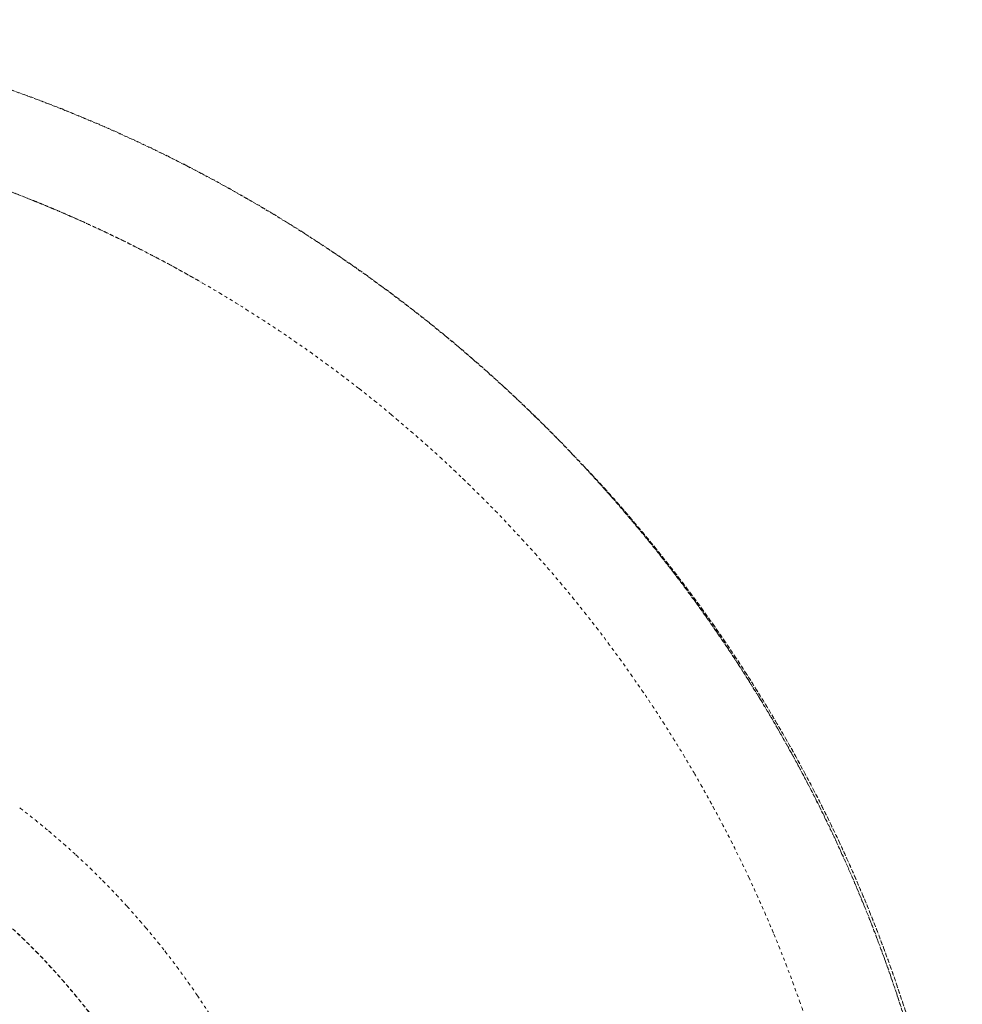
# Model space of a CAD drawing. Units: millimetres. Extents: x -114 to 319, y -205 to 203.
# Drawn here: x 195 to 226, y -18 to 14 of the extents above; entities that cross this region are included whole.
import ezdxf

# ---------------------------------------------------------------- set-up
doc = ezdxf.new("R2010")
doc.units = ezdxf.units.MM
doc.header["$LTSCALE"] = 20
doc.linetypes.add('PHANTOM', pattern=[0.0127, 0.00635, -0.00127, 0.00127, -0.00127, 0.00127, -0.00127])
doc.layers.add('CONTOUR', color=7, linetype='Continuous')

msp = doc.modelspace()

# ---------------------------------------------------------------- linework, layer by layer
at = {"layer": 'CONTOUR', "linetype": 'PHANTOM', "lineweight": 0}
for p, q in [((205.95617, 1.58848), (205.9799, 1.56993)), ((207.01469, 0.73383), (207.02025, 0.72918)), ((211.68709, 0.65876), (211.62514, 0.7173))]:
    msp.add_line(p, q, dxfattribs=at)
for points, knots in [([(225.54023, -27.89694), (225.49359, -27.48992), (225.40031, -26.67588), (225.22055, -25.45374), (225.00937, -24.23032), (224.76417, -23.00774), (224.48538, -21.78744), (224.17282, -20.5709), (223.8152, -19.31903), (223.4085, -18.03398), (222.94864, -16.71836), (222.44864, -15.41395), (221.9088, -14.1224), (221.31775, -12.81951), (220.67319, -11.50788), (219.97284, -10.19046), (219.22985, -8.89443), (218.44508, -7.62134), (217.61928, -6.37281), (216.76983, -5.17363), (215.90026, -4.02347), (215.01385, -2.92177), (214.09423, -1.84695), (213.14231, -0.80012), (212.13912, 0.23812), (211.08347, 1.26457), (209.97447, 2.27592), (208.83394, 3.25114), (207.66317, 4.18913), (206.46349, 5.08878), (205.25958, 5.9326), (204.05471, 6.72237), (202.85191, 7.46006), (201.62867, 8.16066), (200.38634, 8.82354), (199.10082, 9.46065), (197.77226, 10.06855), (196.40132, 10.64383), (195.0157, 11.17428), (193.61728, 11.65944), (192.20819, 12.0991), (190.81755, 12.48573), (189.44798, 12.82166), (188.10155, 13.11138), (186.75381, 13.35496), (185.82466, 13.50871), (185.34697, 13.56709), (185.31741, 13.5707)], [0, 0, 0, 0, 0.02041942, 0.04083838, 0.06125743, 0.08167655, 0.10209572, 0.12251494, 0.14293414, 0.16539515, 0.18785628, 0.21031754, 0.23277882, 0.25524006, 0.27906253, 0.30288505, 0.32670767, 0.35053038, 0.37435309, 0.39817585, 0.42063754, 0.44309946, 0.46556157, 0.48802368, 0.51048565, 0.53430877, 0.55813186, 0.58195486, 0.60577769, 0.62960031, 0.65342288, 0.6758844, 0.69834609, 0.72080787, 0.74326966, 0.76573146, 0.78955462, 0.81337795, 0.83720134, 0.86102475, 0.88484804, 0.9086711, 0.9311328, 0.95359432, 0.97605579, 0.99851852, 1, 1, 1, 1]), ([(225.32231, -26.15925), (225.31231, -26.09397), (225.29121, -25.95635), (225.25181, -25.71815), (225.20968, -25.45585), (225.16479, -25.175), (225.11528, -24.88007), (225.0615, -24.57217), (225.00324, -24.25233), (224.92748, -23.85309), (224.83061, -23.36866), (224.70816, -22.79328), (224.56774, -22.17301), (224.40705, -21.50683), (224.22573, -20.80259), (224.02978, -20.08835), (223.82269, -19.37781), (223.55031, -18.49515), (223.20206, -17.44781), (222.76498, -16.24496), (222.30231, -15.07178), (221.81589, -13.92896), (221.2843, -12.76608), (220.70242, -11.58109), (220.0645, -10.37266), (219.39415, -9.18783), (218.6925, -8.02751), (217.96066, -6.89261), (217.15421, -5.71765), (216.26594, -4.50628), (215.28838, -3.26331), (214.26891, -2.0535), (213.2623, -0.93773), (212.27647, 0.0885), (211.31846, 1.03006), (210.33386, 1.94379), (209.32361, 2.82891), (208.28863, 3.68462), (207.25005, 4.4944), (206.21029, 5.25949), (205.17257, 5.98054), (204.12034, 6.67034), (203.05796, 7.32689), (201.96761, 7.96149), (200.85003, 8.57217), (199.70605, 9.15698), (198.78851, 9.59485), (198.10245, 9.90646), (197.64059, 10.11037), (197.1565, 10.31783), (196.63858, 10.53272), (196.08386, 10.75487), (195.47246, 10.99044), (194.80158, 11.23774), (194.06842, 11.49463), (193.29016, 11.75254), (192.46665, 12.00918), (191.59782, 12.26212), (190.68372, 12.5088), (189.75291, 12.73954), (188.80827, 12.95302), (187.85263, 13.14876), (186.86059, 13.32882), (186.01107, 13.46838), (185.49319, 13.53779), (185.31741, 13.56135)], [0, 0, 0, 0, 0.00416523, 0.00878044, 0.01325653, 0.01811406, 0.02319635, 0.02848681, 0.03398461, 0.03968953, 0.04907311, 0.05896938, 0.0693802, 0.08110737, 0.09341756, 0.10585911, 0.11818982, 0.13040988, 0.15195635, 0.17315106, 0.19399406, 0.21448536, 0.23462618, 0.25718326, 0.2796296, 0.30196535, 0.32419057, 0.34630528, 0.36830954, 0.39415277, 0.41999506, 0.44583911, 0.47168471, 0.49361566, 0.51554765, 0.5374808, 0.5594151, 0.58135046, 0.60328679, 0.6239706, 0.64465537, 0.6652845, 0.68573723, 0.70600953, 0.72731313, 0.74841364, 0.7693111, 0.77746547, 0.78562517, 0.79425786, 0.80350571, 0.81336862, 0.82384651, 0.83597818, 0.84884148, 0.86243626, 0.87676234, 0.89181958, 0.90760785, 0.92412682, 0.93991052, 0.95630738, 0.97331835, 0.99094377, 1, 1, 1, 1]), ([(196.92196, 7.03919), (196.54564, 7.20443), (195.79301, 7.53493), (194.6497, 7.98897), (193.49752, 8.41211), (192.33667, 8.80116), (191.16887, 9.15681), (189.99546, 9.47863), (188.81789, 9.7668), (187.63775, 10.02068), (186.47009, 10.24048), (185.69712, 10.35865), (185.31741, 10.4167)], [0, 0, 0, 0, 0.10034721, 0.20069433, 0.30104109, 0.40138727, 0.50173252, 0.60207739, 0.70242299, 0.80276955, 0.903114, 1, 1, 1, 1]), ([(192.53852, 8.72823), (192.5317, 8.73045), (192.51554, 8.73572), (192.4956, 8.74216), (192.4813, 8.74678), (192.47722, 8.7481), (192.47703, 8.74816), (192.47768, 8.74795), (192.47911, 8.74749), (192.48223, 8.74648), (192.49206, 8.7433), (192.51844, 8.73476), (192.56576, 8.7194), (192.6291, 8.69874), (192.72204, 8.66825), (192.82085, 8.63555), (192.91618, 8.60372), (193.00326, 8.57447), (193.10394, 8.54042), (193.27373, 8.48244), (193.51118, 8.40008), (193.81389, 8.29267), (194.15037, 8.17032), (194.51915, 8.03266), (194.93109, 7.87438), (195.27608, 7.73757), (195.52897, 7.63501), (195.6643, 7.57954), (195.76638, 7.53734), (195.8483, 7.50327), (195.9272, 7.47029), (196.04221, 7.42194), (196.20496, 7.35287), (196.41491, 7.26255), (196.66581, 7.15292), (196.93943, 7.03119), (197.22604, 6.90114), (197.49764, 6.77558), (197.73524, 6.66381), (197.93246, 6.56969), (198.0843, 6.49644), (198.2135, 6.43355), (198.34029, 6.37137), (198.48487, 6.29987), (198.6694, 6.20767), (198.88818, 6.09693), (199.13411, 5.97053), (199.38813, 5.83788), (199.72031, 5.66163), (200.13113, 5.43822), (200.525, 5.21886), (200.75641, 5.08505), (200.82626, 5.04466)], [0, 0, 0, 0, 0.0026776, 0.00634668, 0.00875065, 0.00954979, 0.00988121, 0.01019025, 0.01050051, 0.01083533, 0.01164565, 0.01407898, 0.01956625, 0.02750738, 0.03551828, 0.05108729, 0.06105957, 0.06795715, 0.08087531, 0.09558512, 0.1263076, 0.16273838, 0.20033396, 0.24307606, 0.29096061, 0.34398043, 0.36377498, 0.37967196, 0.39151487, 0.39966851, 0.40849547, 0.41927092, 0.44013921, 0.46581381, 0.49332529, 0.5288123, 0.56274593, 0.59512851, 0.62553108, 0.6475565, 0.66570826, 0.67998699, 0.69397852, 0.71140845, 0.73227724, 0.76090929, 0.79103207, 0.82203567, 0.85392027, 0.91304889, 0.97375553, 1, 1, 1, 1]), ([(202.04276, 4.31881), (201.62823, 4.57014), (200.79918, 5.07282), (199.5265, 5.77215), (198.23616, 6.43422), (197.36002, 6.83753), (196.92196, 7.03919)], [0, 0, 0, 0, 0.25000078, 0.50000137, 0.75000078, 1, 1, 1, 1]), ([(205.96545, 1.58142), (205.64915, 1.825), (205.01656, 2.31216), (204.04301, 3.00863), (203.05384, 3.68162), (202.37978, 4.10641), (202.04276, 4.31881)], [0, 0, 0, 0, 0.24999953, 0.49999845, 0.74999838, 1, 1, 1, 1]), ([(207.01831, 0.73086), (206.84445, 0.87467), (206.49673, 1.1623), (206.14255, 1.44171), (205.96545, 1.58142)], [0, 0, 0, 0, 0.50000059, 1, 1, 1, 1]), ([(215.19577, -8.29259), (214.90603, -7.87511), (214.32654, -7.04014), (213.40171, -5.82575), (212.43768, -4.64145), (211.43158, -3.49161), (210.38602, -2.37695), (209.30121, -1.30032), (208.18192, -0.25926), (207.40618, 0.40082), (207.01831, 0.73086)], [0, 0, 0, 0, 0.12499809, 0.24999657, 0.3749961, 0.49999636, 0.62499662, 0.7499971, 0.87499836, 1, 1, 1, 1]), ([(225.43974, -26.35827), (225.37496, -25.90964), (225.24516, -25.0108), (224.99656, -23.65701), (224.70739, -22.29947), (224.37333, -20.94053), (223.99515, -19.58314), (223.57257, -18.22961), (223.11887, -16.91985), (222.63832, -15.6553), (222.13503, -14.43692), (221.5951, -13.22932), (221.01901, -12.0339), (220.40716, -10.85205), (219.7403, -9.64973), (219.01504, -8.4302), (218.22817, -7.19713), (217.40128, -5.98679), (216.53507, -4.80092), (215.63099, -3.64056), (214.68767, -2.5093), (213.89207, -1.60341), (213.40012, -1.0853), (213.24678, -0.92382)], [0, 0, 0, 0, 0.0489773, 0.09812808, 0.14747395, 0.19696972, 0.24661004, 0.2963884, 0.34629222, 0.39213651, 0.43806465, 0.48406884, 0.53014481, 0.57628839, 0.6224954, 0.67297043, 0.723511, 0.77411126, 0.8247653, 0.87546745, 0.92621328, 0.97700248, 1, 1, 1, 1]), ([(225.4452, -26.40607), (225.38831, -26.00599), (225.27438, -25.20463), (225.05942, -23.99806), (224.81367, -22.78764), (224.53146, -21.57542), (224.21464, -20.36328), (223.86228, -19.15308), (223.46175, -17.90601), (223.00887, -16.62453), (222.49947, -15.31164), (221.9477, -14.00948), (221.35395, -12.71999), (220.70588, -11.4191), (220.00107, -10.1098), (219.23709, -8.79544), (218.42824, -7.50346), (217.57556, -6.23563), (216.67983, -4.99395), (215.7606, -3.80276), (214.81897, -2.66418), (214.04127, -1.76928), (213.55936, -1.25796), (213.40912, -1.09855)], [0, 0, 0, 0, 0.044050309, 0.088233474, 0.132570176, 0.177034797, 0.221609034, 0.26629513, 0.311084846, 0.360461987, 0.409941105, 0.459510408, 0.509162709, 0.558893372, 0.611718158, 0.664620405, 0.717594859, 0.770635524, 0.823736157, 0.876890677, 0.927052857, 0.977258066, 1, 1, 1, 1]), ([(209.31173, -1.32241), (209.34269, -1.35218), (209.40147, -1.40872), (209.47497, -1.47999), (209.52208, -1.52583), (209.54031, -1.54359), (209.54459, -1.54777), (209.54475, -1.54793), (209.54482, -1.54799)], [0, 0, 0, 0, 0.35984177, 0.68320084, 0.89322419, 0.95898416, 0.98378917, 1, 1, 1, 1]), ([(216.85682, -10.93649), (216.72532, -10.71222), (216.46232, -10.2637), (216.05212, -9.59952), (215.6316, -8.94135), (215.34105, -8.50884), (215.19577, -8.29259)], [0, 0, 0, 0, 0.250001, 0.50000151, 0.75000124, 1, 1, 1, 1]), ([(185.31741, -10.65209), (185.41165, -10.67835), (185.75304, -10.77343), (186.34547, -10.96569), (187.08768, -11.22864), (187.82475, -11.52056), (188.55402, -11.83828), (189.27815, -12.18399), (190.06622, -12.59481), (190.91295, -13.08073), (191.81072, -13.65203), (192.68569, -14.26713), (193.53414, -14.9249), (194.3531, -15.62338), (195.13996, -16.36031), (195.89206, -17.13347), (196.60662, -17.94072), (197.28163, -18.7792), (197.9152, -19.64598), (198.50572, -20.53788), (199.05163, -21.45174), (199.55192, -22.38406), (200.00258, -23.32484), (200.40421, -24.26976), (200.75737, -25.21469), (201.06527, -26.16184), (201.30946, -27.03941), (201.50027, -27.84228), (201.64914, -28.57476), (201.7745, -29.3003), (201.84052, -29.78756), (201.87353, -30.03114)], [0, 0, 0, 0, 0.01152185, 0.0417365, 0.07195044, 0.1016245, 0.13129687, 0.16097715, 0.19065795, 0.22919947, 0.26773826, 0.30627502, 0.34481079, 0.38334679, 0.42188283, 0.4604183, 0.49895336, 0.53748877, 0.57602454, 0.61455932, 0.65309291, 0.69163197, 0.73018124, 0.76795889, 0.80572663, 0.84349016, 0.88125493, 0.91093149, 0.94061844, 0.97031469, 1, 1, 1, 1]), ([(185.95136, -10.84049), (186.00337, -10.8567), (186.11068, -10.89016), (186.27049, -10.93922), (186.47578, -11.00513), (186.7132, -11.08823), (187.00484, -11.19414), (187.30951, -11.30977), (187.62635, -11.43524), (187.95488, -11.57114), (188.29492, -11.71808), (188.6927, -11.89772), (189.14876, -12.11489), (189.65983, -12.37381), (190.17702, -12.65256), (190.77695, -12.99606), (191.45776, -13.41536), (192.21506, -13.92332), (192.96886, -14.47374), (193.66088, -15.02415), (194.29192, -15.56561), (194.86125, -16.08791), (195.40991, -16.6262), (195.93165, -17.17299), (196.41972, -17.71879), (196.87455, -18.26059), (197.2946, -18.79246), (197.68147, -19.31219), (198.03489, -19.81499), (198.35698, -20.29917), (198.64987, -20.76341), (198.91712, -21.2094), (199.14578, -21.6101), (199.34833, -21.9816), (199.53652, -22.34222), (199.73389, -22.73896), (199.9382, -23.17197), (200.14714, -23.64131), (200.35813, -24.14678), (200.5446, -24.62684), (200.70738, -25.07474), (200.84751, -25.48355), (200.981, -25.89769), (201.10251, -26.3), (201.20865, -26.6749), (201.29961, -27.01753), (201.3775, -27.32833), (201.42297, -27.52223), (201.44465, -27.6147)], [0, 0, 0, 0, 0.0059694, 0.01231762, 0.01916174, 0.03189716, 0.04540345, 0.05947731, 0.07411822, 0.08932561, 0.10510045, 0.12144476, 0.14485011, 0.16904153, 0.19358255, 0.21846924, 0.25528496, 0.29283347, 0.33111535, 0.37013182, 0.40130434, 0.43293105, 0.46462348, 0.49524091, 0.52523441, 0.55403692, 0.5816485, 0.60806911, 0.63329844, 0.65691733, 0.67938648, 0.70070615, 0.72088715, 0.73616555, 0.75307246, 0.7716099, 0.79177733, 0.81357129, 0.83698498, 0.86201061, 0.88015644, 0.89907811, 0.91871552, 0.93763559, 0.9552205, 0.97147216, 0.98639623, 1, 1, 1, 1]), ([(217.40626, -11.91313), (217.31629, -11.74954), (217.13635, -11.42237), (216.95, -11.09845), (216.85682, -10.93649)], [0, 0, 0, 0, 0.50000002, 1, 1, 1, 1]), ([(194.93819, -12.02568), (195.09672, -12.1483), (195.41378, -12.39355), (195.72267, -12.64995), (195.87711, -12.77816)], [0, 0, 0, 0, 0.49999872, 1, 1, 1, 1]), ([(218.62853, -14.32714), (218.4344, -13.92058), (218.04614, -13.10746), (217.61955, -12.31124), (217.40626, -11.91313)], [0, 0, 0, 0, 0.50000022, 1, 1, 1, 1]), ([(195.87711, -12.77816), (196.02566, -12.90433), (196.32276, -13.15666), (196.61153, -13.41899), (196.75592, -13.55015)], [0, 0, 0, 0, 0.49999945, 1, 1, 1, 1]), ([(196.75592, -13.55015), (196.90283, -13.68666), (197.19664, -13.95966), (197.48102, -14.24267), (197.62321, -14.38418)], [0, 0, 0, 0, 0.50000176, 1, 1, 1, 1]), ([(197.62321, -14.38418), (197.75687, -14.52021), (198.02419, -14.79225), (198.2824, -15.07286), (198.4115, -15.21315)], [0, 0, 0, 0, 0.50000227, 1, 1, 1, 1]), ([(219.41132, -16.10085), (219.28591, -15.8034), (219.03511, -15.20848), (218.76405, -14.62092), (218.62853, -14.32714)], [0, 0, 0, 0, 0.50000067, 1, 1, 1, 1]), ([(198.4115, -15.21315), (198.51366, -15.3264), (198.71797, -15.55288), (198.91616, -15.78451), (199.01526, -15.90033)], [0, 0, 0, 0, 0.49999864, 1, 1, 1, 1]), ([(199.01526, -15.90033), (199.1229, -16.02849), (199.33818, -16.28481), (199.54581, -16.54693), (199.64963, -16.678)], [0, 0, 0, 0, 0.49999483, 1, 1, 1, 1]), ([(220.28383, -18.3804), (220.14661, -17.9981), (219.87218, -17.2335), (219.56494, -16.4784), (219.41132, -16.10085)], [0, 0, 0, 0, 0.49999933, 1, 1, 1, 1]), ([(199.64963, -16.678), (199.82956, -16.91142), (200.18942, -17.37826), (200.52438, -17.86129), (200.69187, -18.10281)], [0, 0, 0, 0, 0.49999158, 1, 1, 1, 1]), ([(200.69187, -18.10281), (200.82514, -18.30137), (201.09168, -18.69849), (201.34089, -19.10483), (201.46549, -19.308)], [0, 0, 0, 0, 0.50000779, 1, 1, 1, 1]), ([(221.7244, -23.43684), (221.62679, -23.01239), (221.43156, -22.16349), (221.08831, -20.89538), (220.7113, -19.63253), (220.42632, -18.79777), (220.28383, -18.3804)], [0, 0, 0, 0, 0.25000223, 0.500002392, 0.750004701, 1, 1, 1, 1])]:
    msp.add_open_spline(points, degree=3, knots=knots, dxfattribs=at)

doc.saveas('drawing.dxf')
